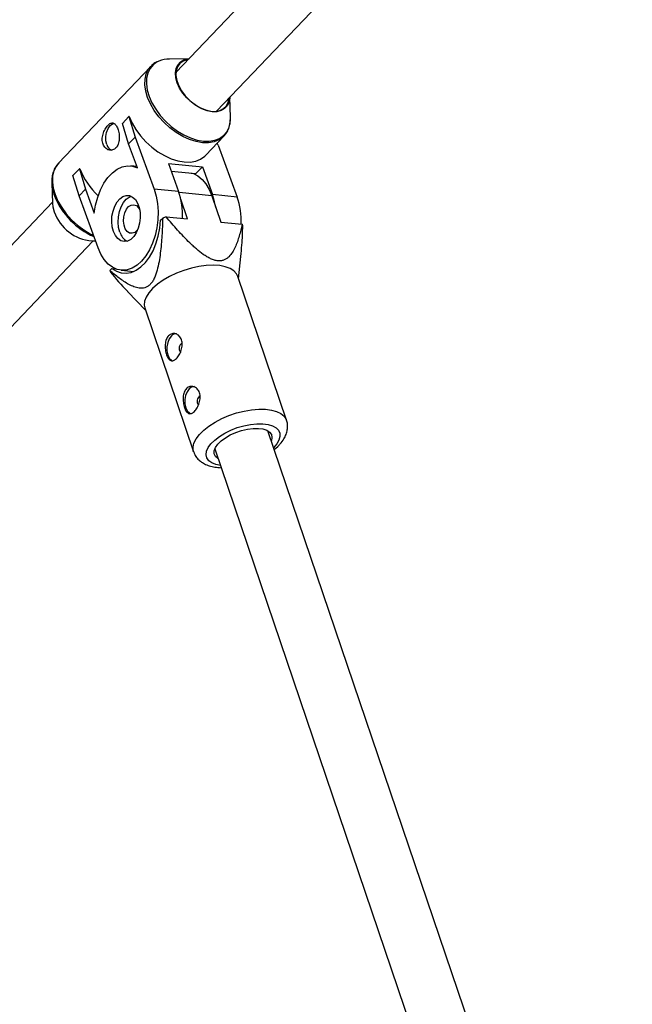
# Model space of a CAD drawing. Units: millimetres. Extents: x -6817 to 1074, y -13196 to -5304.
# Drawn here: x -4047 to -3872, y -8607 to -8327 of the extents above; entities that cross this region are included whole.
import ezdxf

# ---------------------------------------------------------------- set-up
doc = ezdxf.new("R2010")
doc.units = ezdxf.units.MM

msp = doc.modelspace()

# ---------------------------------------------------------------- linework, layer by layer
at = {"color": 7, "linetype": 'Continuous', "lineweight": 25}
for p, q in [((-3953.46, -8290.55), (-4002.4, -8341.96)), ((-3990.82, -8352.99), (-3941.85, -8301.56)), ((-4009.57, -8340.21), (-4035.94, -8367.9)), ((-3998.65, -8338.02), (-4004.24, -8338.09)), ((-3986.86, -8354.64), (-3987.07, -8349.05)), ((-4017.63, -8356.42), (-4015.79, -8354.5)), ((-4015.88, -8362.25), (-4017.63, -8356.42)), ((-4015.79, -8354.5), (-4014.05, -8360.33)), ((-4015.68, -8354.51), (-4015.79, -8354.5)), ((-4014.05, -8360.33), (-4015.88, -8362.25)), ((-4013.38, -8369.1), (-4015.88, -8362.25)), ((-4014.05, -8360.33), (-4008.64, -8375.13)), ((-3993.91, -8365.53), (-3988.71, -8360.06)), ((-3990.36, -8362.61), (-3990.6, -8362.04)), ((-3990.36, -8362.61), (-3984.95, -8377.41)), ((-3988.71, -8360.06), (-3988.8, -8360.15)), ((-4004.54, -8367.85), (-3994.86, -8368.78)), ((-4004.54, -8367.85), (-4001.64, -8375.8)), ((-4031.76, -8371.26), (-4029.92, -8369.34)), ((-4029.92, -8369.34), (-4028.17, -8375.17)), ((-4029.81, -8369.35), (-4029.92, -8369.34)), ((-4013.51, -8368.74), (-4015.28, -8368.57)), ((-4003.74, -8370.03), (-3996.69, -8370.71)), ((-3996.69, -8370.71), (-3994.86, -8368.78)), ((-3994.86, -8368.78), (-3991.96, -8376.74)), ((-4037.78, -8373.33), (-4037.57, -8379.27)), ((-4030.01, -8377.09), (-4031.76, -8371.26)), ((-4028.17, -8375.17), (-4030.01, -8377.09)), ((-4028.17, -8375.17), (-4025.67, -8382.02)), ((-4001.64, -8375.8), (-4008.64, -8375.13)), ((-3984.95, -8377.41), (-3991.96, -8376.74)), ((-4037.58, -8378.91), (-4250.48, -8602.52)), ((-4024.6, -8391.9), (-4030.01, -8377.09)), ((-3999.08, -8383.65), (-4001, -8378)), ((-3992.19, -8377.03), (-3989.63, -8384.56)), ((-4006.76, -8383.99), (-4006.17, -8383.4)), ((-4005.2, -8383.06), (-3999.08, -8383.65)), ((-3989.63, -8384.56), (-3983.51, -8385.15)), ((-4240.25, -8614.97), (-4025.99, -8389.94)), ((-4026.36, -8389.94), (-4025.32, -8389.93)), ((-3984.55, -8400.69), (-3983.87, -8394.34)), ((-4021.25, -8398.35), (-4020.66, -8397.76)), ((-4020.66, -8397.76), (-4019.6, -8397.86)), ((-4018.04, -8398.24), (-4014.38, -8398.6)), ((-3970.86, -8441.01), (-3984.78, -8400.02)), ((-4016.11, -8404.4), (-4011.07, -8409.69)), ((-4011.29, -8409.02), (-3997.38, -8450.01)), ((-3872.33, -8749.84), (-3976.17, -8444.05)), ((-3991.32, -8449.19), (-3886.38, -8758.25)), ((-3974.36, -8449.37), (-3973.35, -8448.47))]:
    msp.add_line(p, q, dxfattribs=at)
at = {"color": 8, "linetype": 'Continuous', "lineweight": 25}
msp.add_line((-3992.19, -8377.03), (-4001.52, -8376.13), dxfattribs=at)
at = {"color": 8, "linetype": 'Continuous', "lineweight": 25, "flags": 128}
for points in [[(-3988.8, -8360.15), (-3988.99, -8360.34), (-3990.15, -8361.16), (-3991.54, -8361.71), (-3993.11, -8361.98), (-3994.83, -8361.95), (-3996.65, -8361.64), (-3998.54, -8361.04), (-4000.44, -8360.17), (-4002.31, -8359.05), (-4004.11, -8357.72), (-4005.78, -8356.2), (-4007.28, -8354.53), (-4008.59, -8352.75), (-4009.66, -8350.91), (-4010.48, -8349.04), (-4011.01, -8347.21), (-4011.25, -8345.45), (-4011.2, -8343.8), (-4010.85, -8342.31), (-4010.21, -8341.01), (-4009.57, -8340.21)], [(-4007.24, -8338.69), (-4007.72, -8338.93), (-4008.87, -8339.74), (-4009.77, -8340.8), (-4010.41, -8342.08), (-4010.75, -8343.56), (-4010.81, -8345.19), (-4010.57, -8346.93), (-4010.04, -8348.74), (-4009.23, -8350.58), (-4008.17, -8352.4), (-4006.88, -8354.16), (-4005.39, -8355.81), (-4003.74, -8357.31), (-4001.97, -8358.63), (-4000.13, -8359.73), (-3998.25, -8360.59), (-3996.38, -8361.18), (-3994.58, -8361.5), (-3992.88, -8361.52), (-3991.33, -8361.26), (-3989.96, -8360.71), (-3988.81, -8359.9), (-3987.91, -8358.84), (-3987.27, -8357.55), (-3986.93, -8356.08), (-3986.86, -8354.64)], [(-4035.94, -8367.9), (-4036.57, -8368.7), (-4037.21, -8370), (-4037.56, -8371.49), (-4037.62, -8373.14), (-4037.38, -8374.9), (-4036.84, -8376.74), (-4036.03, -8378.6), (-4034.95, -8380.44), (-4033.65, -8382.22), (-4032.14, -8383.89), (-4030.47, -8385.41), (-4028.68, -8386.75), (-4026.81, -8387.86), (-4025.92, -8388.3)], [(-3997.37, -8450.02), (-3997.45, -8449.76), (-3997.53, -8448.68), (-3997.26, -8447.51), (-3996.65, -8446.3), (-3995.72, -8445.06), (-3994.48, -8443.84), (-3992.98, -8442.66), (-3991.25, -8441.56), (-3989.33, -8440.55), (-3987.28, -8439.68), (-3985.15, -8438.95), (-3982.99, -8438.4), (-3980.86, -8438.03), (-3978.81, -8437.85), (-3976.9, -8437.88), (-3975.18, -8438.1), (-3973.69, -8438.51), (-3972.47, -8439.1), (-3971.55, -8439.86), (-3970.96, -8440.77), (-3970.87, -8440.97)], [(-3989.7, -8453.94), (-3991.07, -8453.65), (-3992.21, -8453.18), (-3993.06, -8452.54), (-3993.6, -8451.76), (-3993.81, -8450.85), (-3993.68, -8449.86), (-3993.21, -8448.8), (-3992.43, -8447.73), (-3991.35, -8446.66), (-3990.01, -8445.63), (-3988.45, -8444.68), (-3986.73, -8443.84), (-3984.9, -8443.13), (-3983.01, -8442.58), (-3981.13, -8442.2), (-3979.32, -8442.01), (-3977.64, -8442.02), (-3976.14, -8442.22), (-3974.86, -8442.6), (-3973.86, -8443.16), (-3973.16, -8443.87), (-3972.78, -8444.72), (-3972.75, -8445.67), (-3973.04, -8446.7), (-3973.67, -8447.77), (-3974.61, -8448.85), (-3974.61, -8448.85)]]:
    msp.add_lwpolyline(points, dxfattribs=at)
at = {"color": 7, "linetype": 'Continuous', "lineweight": 25, "flags": 128}
for points in [[(-3987.08, -8349.07), (-3987.08, -8349.11), (-3987.27, -8350.35), (-3987.75, -8351.4), (-3988.51, -8352.24), (-3989.5, -8352.81), (-3990.7, -8353.11), (-3992.06, -8353.12), (-3993.52, -8352.84), (-3995.03, -8352.28), (-3996.54, -8351.46), (-3997.97, -8350.42), (-3999.29, -8349.19), (-4000.43, -8347.83), (-4001.36, -8346.37), (-4002.04, -8344.89), (-4002.43, -8343.43), (-4002.54, -8342.06), (-4002.35, -8340.82), (-4001.86, -8339.76), (-4001.11, -8338.93), (-4000.12, -8338.36), (-3998.92, -8338.06), (-3998.67, -8338.03)], [(-3998.86, -8338.24), (-3999.22, -8338.3), (-4000.38, -8338.68), (-4001.31, -8339.36), (-4001.97, -8340.29), (-4002.34, -8341.44), (-4002.4, -8342.75), (-4002.16, -8344.19), (-4001.61, -8345.69), (-4000.79, -8347.18), (-3999.72, -8348.6), (-3998.46, -8349.91), (-3997.04, -8351.04), (-3995.54, -8351.95), (-3994, -8352.6), (-3992.51, -8352.96), (-3991.1, -8353.02), (-3989.85, -8352.78), (-3988.8, -8352.24), (-3988, -8351.44), (-3987.49, -8350.39), (-3987.27, -8349.27)], [(-4022.07, -8362.49), (-4022.33, -8361.39), (-4022.36, -8360.18), (-4022.15, -8358.99), (-4021.73, -8357.92), (-4021.14, -8357.08), (-4020.43, -8356.55), (-4020.09, -8356.43)], [(-4015.68, -8354.51), (-4014.86, -8356.37), (-4013.79, -8358.21), (-4012.48, -8359.99), (-4010.98, -8361.66), (-4009.31, -8363.18), (-4007.51, -8364.52), (-4005.64, -8365.63), (-4003.74, -8366.5), (-4001.86, -8367.1), (-4000.03, -8367.42), (-3998.31, -8367.44), (-3996.74, -8367.17), (-3995.35, -8366.62), (-3994.19, -8365.8), (-3993.91, -8365.53)], [(-4025.67, -8382.02), (-4025.29, -8379.69), (-4024.69, -8377.46), (-4023.89, -8375.38), (-4022.9, -8373.5), (-4021.76, -8371.87), (-4020.48, -8370.53), (-4019.11, -8369.52), (-4017.68, -8368.86), (-4016.22, -8368.56), (-4014.77, -8368.65), (-4013.38, -8369.1)], [(-3998.05, -8370.58), (-3997.43, -8370.76), (-3996.13, -8371.4), (-3994.93, -8372.38), (-3993.85, -8373.67), (-3992.93, -8375.23), (-3992.19, -8377.03)], [(-4008.64, -8375.13), (-4008.05, -8377.13), (-4007.66, -8379.29), (-4007.5, -8381.56), (-4007.56, -8383.87), (-4007.84, -8386.17), (-4008.34, -8388.41), (-4009.05, -8390.53), (-4009.94, -8392.47), (-4011, -8394.2), (-4012.19, -8395.66), (-4013.49, -8396.82), (-4014.87, -8397.65), (-4016.3, -8398.14), (-4017.73, -8398.27), (-4019.13, -8398.03), (-4020.47, -8397.43), (-4021.72, -8396.5), (-4022.84, -8395.24), (-4023.81, -8393.69), (-4024.6, -8391.9)], [(-3991.04, -8380.41), (-3991.36, -8378.74), (-3991.96, -8376.74)], [(-4037.57, -8379.27), (-4037.46, -8380.22), (-4037.07, -8381.68)], [(-4020.18, -8387.25), (-4020.54, -8385.9), (-4020.69, -8384.42), (-4020.62, -8382.89), (-4020.33, -8381.4), (-4019.85, -8380.02), (-4019.19, -8378.83), (-4018.39, -8377.89), (-4017.5, -8377.25), (-4016.56, -8376.95), (-4015.62, -8377.01), (-4014.74, -8377.41), (-4013.95, -8378.15), (-4013.32, -8379.17), (-4012.86, -8380.43), (-4012.6, -8381.85), (-4012.56, -8383.37), (-4012.74, -8384.89), (-4013.13, -8386.33), (-4013.71, -8387.63), (-4014.44, -8388.7), (-4015.29, -8389.5), (-4016.22, -8389.97), (-4017.16, -8390.09), (-4018.08, -8389.86), (-4018.92, -8389.28), (-4019.63, -8388.4), (-4020.18, -8387.25)], [(-4018.37, -8387.43), (-4018.73, -8386.08), (-4018.88, -8384.6), (-4018.81, -8383.07), (-4018.52, -8381.57), (-4018.04, -8380.19), (-4017.38, -8379), (-4016.58, -8378.06), (-4015.69, -8377.43), (-4015.1, -8377.2)], [(-4013.25, -8386.65), (-4013.42, -8386.87), (-4014.11, -8387.48), (-4014.85, -8387.76), (-4015.6, -8387.68), (-4016.27, -8387.24), (-4016.82, -8386.48), (-4017.18, -8385.48), (-4017.34, -8384.32), (-4017.27, -8383.1), (-4016.98, -8381.93), (-4016.5, -8380.92), (-4015.87, -8380.16), (-4015.15, -8379.71), (-4014.39, -8379.61), (-4013.68, -8379.87), (-4013.06, -8380.48), (-4012.71, -8381.09)], [(-4020.66, -8397.76), (-4019.37, -8398.57), (-4018, -8399.03), (-4016.58, -8399.13), (-4015.14, -8398.88), (-4013.73, -8398.27), (-4012.37, -8397.32), (-4011.1, -8396.06), (-4009.94, -8394.52), (-4008.93, -8392.72), (-4008.09, -8390.72), (-4007.44, -8388.56), (-4006.99, -8386.3), (-4006.76, -8383.99)], [(-3984.78, -8400.02), (-3985.13, -8399.31), (-3985.89, -8398.47), (-3986.96, -8397.79), (-3988.32, -8397.29), (-3989.93, -8396.97), (-3991.75, -8396.85), (-3993.74, -8396.93), (-3995.83, -8397.2), (-3997.99, -8397.67), (-4000.14, -8398.31), (-4002.24, -8399.11), (-4004.23, -8400.05), (-4006.06, -8401.11), (-4007.68, -8402.26), (-4009.06, -8403.46)], [(-4009.06, -8403.46), (-4010.14, -8404.69), (-4010.92, -8405.92), (-4011.36, -8407.11), (-4011.45, -8408.24), (-4011.29, -8409.02)], [(-4003.7, -8417), (-4004.3, -8417.82), (-4004.74, -8418.87), (-4004.97, -8420.06), (-4004.96, -8421.27), (-4004.72, -8422.38), (-4004.28, -8423.29), (-4003.66, -8423.9), (-4003.33, -8424.06)], [(-3998.58, -8432.06), (-3999.19, -8432.88), (-3999.63, -8433.93), (-3999.85, -8435.12), (-3999.85, -8436.33), (-3999.61, -8437.44), (-3999.16, -8438.35), (-3998.55, -8438.95), (-3998.22, -8439.12)], [(-3990.37, -8451.99), (-3990.48, -8451.92), (-3991.13, -8451.31), (-3991.47, -8450.57), (-3991.47, -8449.72), (-3991.13, -8448.8), (-3990.48, -8447.84), (-3989.52, -8446.9), (-3988.31, -8446), (-3986.9, -8445.19), (-3985.33, -8444.49), (-3983.69, -8443.93), (-3982.02, -8443.54), (-3980.4, -8443.34), (-3978.91, -8443.33), (-3977.59, -8443.51), (-3976.5, -8443.87), (-3975.69, -8444.4), (-3975.19, -8445.09), (-3975.02, -8445.89), (-3975.19, -8446.78), (-3975.22, -8446.85)]]:
    msp.add_lwpolyline(points, dxfattribs=at)
at = {"color": 7, "linetype": 'Continuous', "lineweight": 25}
for centre, radius, start, end in [((-4004.23, -8345.96), 7.87, 90.0658, 112.5286), ((-4019.72, -8361.86), 2.43, 194.9851, 244.8991), ((-4010.38, -8361.72), 20.86, 201.4332, 227.2377), ((-4025.89, -8372.8), 11.91, 182.5791, 200.9774), ((-4021.43, -8382.66), 20.95, 357.6654, 19.1089), ((-4017.21, -8369.17), 21.32, 201.7448, 246.3002), ((-4004.74, -8384.27), 20.95, 357.6654, 19.1089), ((-4025.26, -8377.45), 12.54, 199.707, 265.0005), ((-3991.6, -8423.49), 42.65, 108.5952, 109.9724), ((-3987.53, -8386.96), 4.4, 18.0327, 24.2912), ((-4014.11, -8386.15), 4.45, 196.6826, 240.0259), ((-4017.07, -8396.99), 4.4, 198.0327, 204.2912), ((-4002.34, -8418.17), 1.79, 85.9818, 139.423), ((-3999.51, -8420.58), 1.96, 125.2678, 214.2577), ((-3997.23, -8433.22), 1.79, 85.9818, 139.423), ((-3994.39, -8435.64), 1.96, 125.2678, 214.2577)]:
    msp.add_arc(centre, radius, start, end, dxfattribs=at)
for points, knots in [([(-4007.44, -8338.78), (-4007.65, -8338.86), (-4008.32, -8339.12), (-4009.03, -8339.62), (-4009.44, -8340.11), (-4009.55, -8340.23)], [0, 0, 0, 0, 0.2538943, 0.8124483, 1, 1, 1, 1]), ([(-4018.97, -8357.96), (-4019.04, -8357.75), (-4019.13, -8357.56), (-4019.31, -8357.2), (-4019.41, -8357.04), (-4019.62, -8356.77), (-4019.73, -8356.66), (-4019.96, -8356.48), (-4020.08, -8356.41), (-4020.32, -8356.32), (-4020.45, -8356.3), (-4020.71, -8356.32), (-4020.84, -8356.35), (-4021.12, -8356.46), (-4021.26, -8356.54), (-4021.54, -8356.74), (-4021.67, -8356.87), (-4021.95, -8357.15), (-4022.09, -8357.32), (-4022.35, -8357.69), (-4022.48, -8357.88), (-4022.83, -8358.52), (-4023.03, -8359), (-4023.24, -8359.74), (-4023.3, -8359.99), (-4023.38, -8360.49), (-4023.4, -8360.74), (-4023.4, -8361.24), (-4023.38, -8361.48), (-4023.31, -8361.94), (-4023.25, -8362.17), (-4023.1, -8362.59), (-4023, -8362.78), (-4022.77, -8363.15), (-4022.65, -8363.3), (-4022.36, -8363.58), (-4022.2, -8363.7), (-4021.87, -8363.9), (-4021.7, -8363.97), (-4021.34, -8364.06), (-4021.16, -8364.09), (-4020.8, -8364.09), (-4020.62, -8364.06), (-4020.26, -8363.96), (-4020.09, -8363.88), (-4019.77, -8363.68), (-4019.62, -8363.56), (-4019.34, -8363.27), (-4019.22, -8363.1), (-4019, -8362.74), (-4018.9, -8362.53), (-4018.75, -8362.1), (-4018.68, -8361.87), (-4018.59, -8361.39), (-4018.56, -8361.15), (-4018.53, -8360.64), (-4018.53, -8360.39), (-4018.55, -8359.87), (-4018.58, -8359.62), (-4018.65, -8359.12), (-4018.7, -8358.87), (-4018.82, -8358.4), (-4018.89, -8358.17), (-4018.97, -8357.96)], [0, 0, 0, 0, 0.03125, 0.03125, 0.0625, 0.0625, 0.09375, 0.09375, 0.125, 0.125, 0.15625, 0.15625, 0.1875, 0.1875, 0.21875, 0.21875, 0.25, 0.25, 0.28125, 0.28125, 0.3125, 0.3125, 0.375, 0.375, 0.40625, 0.40625, 0.4375, 0.4375, 0.46875, 0.46875, 0.5, 0.5, 0.53125, 0.53125, 0.5625, 0.5625, 0.59375, 0.59375, 0.625, 0.625, 0.65625, 0.65625, 0.6875, 0.6875, 0.71875, 0.71875, 0.75, 0.75, 0.78125, 0.78125, 0.8125, 0.8125, 0.84375, 0.84375, 0.875, 0.875, 0.90625, 0.90625, 0.9375, 0.9375, 0.96875, 0.96875, 1, 1, 1, 1]), ([(-3988.83, -8360.14), (-3988.61, -8359.91), (-3988.05, -8359.35), (-3987.44, -8358.21), (-3987, -8356.81), (-3986.82, -8355.61), (-3986.88, -8354.86), (-3986.89, -8354.66)], [0, 0, 0, 0, 0.169843, 0.414187, 0.659358, 0.907895, 1, 1, 1, 1]), ([(-4035.73, -8367.72), (-4036.01, -8368.01), (-4036.61, -8368.63), (-4037.25, -8369.83), (-4037.66, -8371.25), (-4037.83, -8372.44), (-4037.77, -8373.17), (-4037.75, -8373.35)], [0, 0, 0, 0, 0.203125, 0.439956, 0.677791, 0.91899, 1, 1, 1, 1]), ([(-4006.17, -8383.4), (-4006.21, -8385.06), (-4006.28, -8386.73), (-4006.44, -8389.22), (-4006.5, -8390.06), (-4006.65, -8391.72), (-4006.74, -8392.55), (-4006.95, -8394.22), (-4007.07, -8395.05), (-4007.37, -8396.69), (-4007.54, -8397.5), (-4007.87, -8398.67), (-4007.99, -8399.06), (-4008.26, -8399.82), (-4008.41, -8400.19), (-4008.74, -8400.9), (-4008.92, -8401.23), (-4009.22, -8401.69), (-4009.33, -8401.83), (-4009.55, -8402.11), (-4009.66, -8402.23), (-4010, -8402.58), (-4010.25, -8402.77), (-4010.75, -8403.08), (-4011.01, -8403.2), (-4011.53, -8403.35), (-4011.8, -8403.39), (-4012.32, -8403.43), (-4012.58, -8403.41), (-4013.35, -8403.32), (-4013.86, -8403.18), (-4014.6, -8402.9), (-4014.85, -8402.8), (-4015.34, -8402.57), (-4015.58, -8402.45), (-4016.29, -8402.06), (-4016.76, -8401.78), (-4017.69, -8401.17), (-4018.14, -8400.84), (-4019.49, -8399.83), (-4020.38, -8399.11), (-4021.25, -8398.35)], [0, 0, 0, 0, 0.125, 0.125, 0.1875, 0.1875, 0.25, 0.25, 0.3125, 0.3125, 0.375, 0.375, 0.40625, 0.40625, 0.4375, 0.4375, 0.46875, 0.46875, 0.484375, 0.484375, 0.5, 0.5, 0.53125, 0.53125, 0.5625, 0.5625, 0.59375, 0.59375, 0.625, 0.625, 0.6875, 0.6875, 0.71875, 0.71875, 0.75, 0.75, 0.8125, 0.8125, 0.875, 0.875, 1, 1, 1, 1]), ([(-3983.51, -8385.15), (-3983.76, -8386.29), (-3984.04, -8387.42), (-3984.53, -8389.07), (-3984.7, -8389.61), (-3985.08, -8390.67), (-3985.29, -8391.19), (-3985.75, -8392.2), (-3986.01, -8392.69), (-3986.59, -8393.61), (-3986.91, -8394.04), (-3987.47, -8394.6), (-3987.67, -8394.78), (-3988.11, -8395.09), (-3988.36, -8395.23), (-3988.88, -8395.45), (-3989.15, -8395.53), (-3989.6, -8395.61), (-3989.76, -8395.62), (-3990.08, -8395.63), (-3990.24, -8395.63), (-3990.74, -8395.58), (-3991.08, -8395.52), (-3991.79, -8395.31), (-3992.15, -8395.17), (-3992.86, -8394.84), (-3993.21, -8394.65), (-3993.91, -8394.23), (-3994.25, -8394), (-3995.27, -8393.28), (-3995.92, -8392.76), (-3996.88, -8391.93), (-3997.19, -8391.64), (-3997.82, -8391.07), (-3998.12, -8390.78), (-3999.03, -8389.9), (-3999.62, -8389.3), (-4000.78, -8388.08), (-4001.35, -8387.47), (-4003.03, -8385.61), (-4004.12, -8384.34), (-4005.2, -8383.06)], [0, 0, 0, 0, 0.125, 0.125, 0.1875, 0.1875, 0.25, 0.25, 0.3125, 0.3125, 0.375, 0.375, 0.40625, 0.40625, 0.4375, 0.4375, 0.46875, 0.46875, 0.484375, 0.484375, 0.5, 0.5, 0.53125, 0.53125, 0.5625, 0.5625, 0.59375, 0.59375, 0.625, 0.625, 0.6875, 0.6875, 0.71875, 0.71875, 0.75, 0.75, 0.8125, 0.8125, 0.875, 0.875, 1, 1, 1, 1]), ([(-3983.92, -8394.33), (-3983.8, -8393.25), (-3983.48, -8390.35), (-3983.4, -8387.43), (-3983.34, -8385.6)], [0, 0, 0, 0, 0.370052, 1, 1, 1, 1]), ([(-4021.08, -8398.8), (-4019.52, -8400.67), (-4017.92, -8402.59), (-4016.15, -8404.35), (-4016.1, -8404.4)], [0, 0, 0, 0, 0.974595, 1, 1, 1, 1]), ([(-4002.27, -8423.45), (-4002.41, -8423.59), (-4002.55, -8423.71), (-4002.83, -8423.9), (-4002.97, -8423.97), (-4003.25, -8424.07), (-4003.38, -8424.09), (-4003.64, -8424.09), (-4003.77, -8424.07), (-4004.01, -8423.97), (-4004.12, -8423.89), (-4004.35, -8423.7), (-4004.45, -8423.58), (-4004.65, -8423.29), (-4004.74, -8423.13), (-4004.92, -8422.76), (-4005, -8422.57), (-4005.15, -8422.14), (-4005.21, -8421.91), (-4005.32, -8421.43), (-4005.37, -8421.19), (-4005.43, -8420.68), (-4005.46, -8420.42), (-4005.48, -8419.91), (-4005.47, -8419.65), (-4005.43, -8419.15), (-4005.4, -8418.91), (-4005.3, -8418.44), (-4005.24, -8418.21), (-4005.07, -8417.79), (-4004.98, -8417.59), (-4004.75, -8417.23), (-4004.62, -8417.07), (-4004.34, -8416.79), (-4004.19, -8416.67), (-4003.86, -8416.49), (-4003.69, -8416.42), (-4003.34, -8416.33), (-4003.16, -8416.31), (-4002.79, -8416.32), (-4002.61, -8416.35), (-4002.26, -8416.46), (-4002.08, -8416.54), (-4001.75, -8416.75), (-4001.6, -8416.87), (-4001.32, -8417.17), (-4001.19, -8417.33), (-4000.97, -8417.7), (-4000.88, -8417.9), (-4000.73, -8418.33), (-4000.68, -8418.56), (-4000.61, -8419.03), (-4000.6, -8419.28), (-4000.61, -8419.77), (-4000.64, -8420.02), (-4000.73, -8420.53), (-4000.79, -8420.78), (-4000.94, -8421.26), (-4001.03, -8421.51), (-4001.23, -8421.97), (-4001.35, -8422.19), (-4001.59, -8422.6), (-4001.72, -8422.8), (-4001.99, -8423.15), (-4002.12, -8423.31), (-4002.27, -8423.45)], [0, 0, 0, 0, 0.03125, 0.03125, 0.0625, 0.0625, 0.09375, 0.09375, 0.125, 0.125, 0.15625, 0.15625, 0.1875, 0.1875, 0.21875, 0.21875, 0.25, 0.25, 0.28125, 0.28125, 0.3125, 0.3125, 0.34375, 0.34375, 0.375, 0.375, 0.40625, 0.40625, 0.4375, 0.4375, 0.46875, 0.46875, 0.5, 0.5, 0.53125, 0.53125, 0.5625, 0.5625, 0.59375, 0.59375, 0.625, 0.625, 0.65625, 0.65625, 0.6875, 0.6875, 0.71875, 0.71875, 0.75, 0.75, 0.78125, 0.78125, 0.8125, 0.8125, 0.84375, 0.84375, 0.875, 0.875, 0.90625, 0.90625, 0.9375, 0.9375, 0.96875, 0.96875, 1, 1, 1, 1]), ([(-3997.15, -8438.51), (-3997.3, -8438.65), (-3997.44, -8438.77), (-3997.72, -8438.96), (-3997.86, -8439.03), (-3998.13, -8439.13), (-3998.27, -8439.15), (-3998.53, -8439.15), (-3998.65, -8439.12), (-3998.89, -8439.02), (-3999.01, -8438.95), (-3999.23, -8438.75), (-3999.34, -8438.63), (-3999.54, -8438.35), (-3999.63, -8438.19), (-3999.81, -8437.82), (-3999.89, -8437.62), (-4000.03, -8437.2), (-4000.1, -8436.96), (-4000.21, -8436.49), (-4000.25, -8436.24), (-4000.32, -8435.74), (-4000.34, -8435.48), (-4000.36, -8434.97), (-4000.36, -8434.71), (-4000.32, -8434.21), (-4000.29, -8433.96), (-4000.19, -8433.49), (-4000.12, -8433.27), (-3999.96, -8432.84), (-3999.86, -8432.65), (-3999.64, -8432.29), (-3999.51, -8432.13), (-3999.23, -8431.85), (-3999.08, -8431.73), (-3998.75, -8431.54), (-3998.58, -8431.47), (-3998.23, -8431.39), (-3998.04, -8431.37), (-3997.68, -8431.38), (-3997.5, -8431.41), (-3997.14, -8431.52), (-3996.97, -8431.6), (-3996.64, -8431.81), (-3996.49, -8431.93), (-3996.2, -8432.22), (-3996.08, -8432.39), (-3995.86, -8432.75), (-3995.76, -8432.96), (-3995.62, -8433.39), (-3995.56, -8433.61), (-3995.5, -8434.09), (-3995.49, -8434.33), (-3995.5, -8434.83), (-3995.53, -8435.08), (-3995.62, -8435.58), (-3995.68, -8435.83), (-3995.83, -8436.32), (-3995.92, -8436.56), (-3996.12, -8437.03), (-3996.23, -8437.24), (-3996.48, -8437.66), (-3996.61, -8437.86), (-3996.87, -8438.21), (-3997.01, -8438.37), (-3997.15, -8438.51)], [0, 0, 0, 0, 0.03125, 0.03125, 0.0625, 0.0625, 0.09375, 0.09375, 0.125, 0.125, 0.15625, 0.15625, 0.1875, 0.1875, 0.21875, 0.21875, 0.25, 0.25, 0.28125, 0.28125, 0.3125, 0.3125, 0.34375, 0.34375, 0.375, 0.375, 0.40625, 0.40625, 0.4375, 0.4375, 0.46875, 0.46875, 0.5, 0.5, 0.53125, 0.53125, 0.5625, 0.5625, 0.59375, 0.59375, 0.625, 0.625, 0.65625, 0.65625, 0.6875, 0.6875, 0.71875, 0.71875, 0.75, 0.75, 0.78125, 0.78125, 0.8125, 0.8125, 0.84375, 0.84375, 0.875, 0.875, 0.90625, 0.90625, 0.9375, 0.9375, 0.96875, 0.96875, 1, 1, 1, 1]), ([(-3973.35, -8448.47), (-3973.13, -8448.24), (-3972.47, -8447.57), (-3971.65, -8446.44), (-3970.97, -8445.08), (-3970.61, -8443.77), (-3970.55, -8442.49), (-3970.65, -8441.53), (-3970.87, -8441.06), (-3970.91, -8440.96)], [0, 0, 0, 0, 0.107049, 0.314118, 0.491369, 0.65559, 0.810815, 0.961799, 1, 1, 1, 1]), ([(-3997.33, -8450.01), (-3997.25, -8450.27), (-3997.03, -8450.94), (-3996.36, -8451.87), (-3995.41, -8452.76), (-3994.25, -8453.48), (-3992.88, -8454.03), (-3991.3, -8454.4), (-3990.11, -8454.48), (-3989.51, -8454.53)], [0, 0, 0, 0, 0.086355, 0.224314, 0.362426, 0.506571, 0.661344, 0.827931, 1, 1, 1, 1])]:
    msp.add_open_spline(points, degree=3, knots=knots, dxfattribs=at)

doc.saveas('drawing.dxf')
